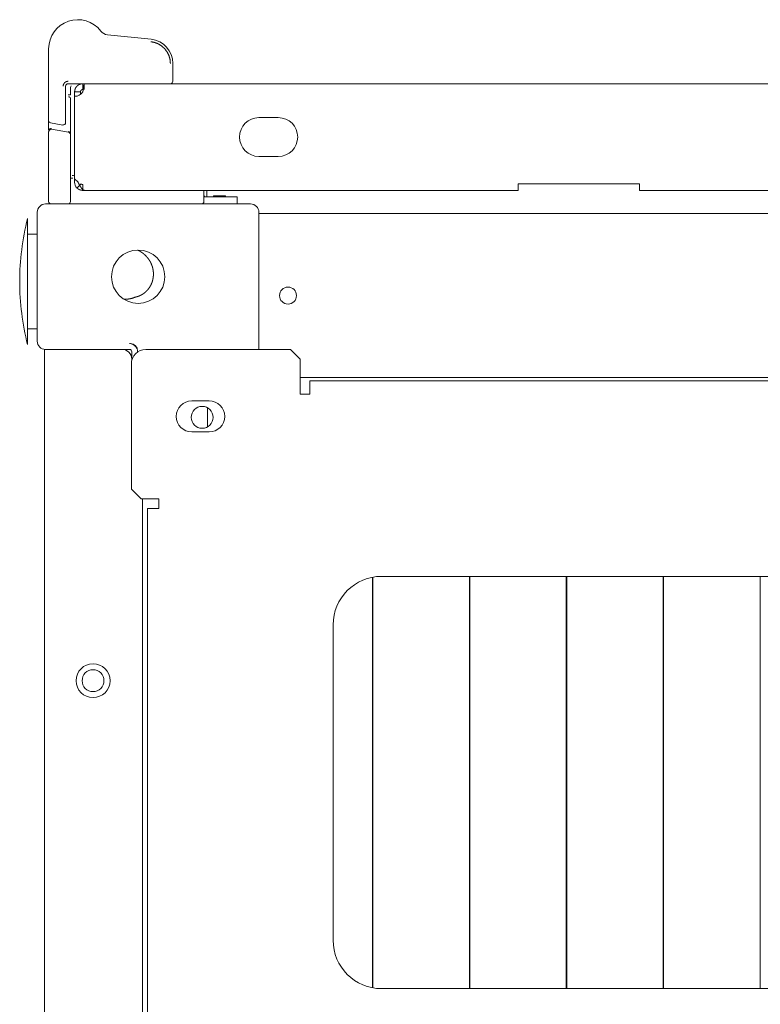
# Model space of a CAD drawing. Units: millimetres. Extents: x 0 to 9988, y 0 to 6654.
# Drawn here: x 4136 to 4289, y 6451 to 6654 of the extents above; entities that cross this region are included whole.
import ezdxf

# ---------------------------------------------------------------- set-up
doc = ezdxf.new("R2010")
doc.units = ezdxf.units.MM
doc.layers.add('Trimetric', color=7, linetype='Continuous')

msp = doc.modelspace()

# ---------------------------------------------------------------- linework, layer by layer
at = {"layer": 'Trimetric', "color": 3, "linetype": 'Continuous', "lineweight": 18}
for p, q in [((4153.83, 6650.81), (4153.82, 6650.81)), ((4153.89, 6651.31), (4162.9, 6650.36)), ((4141.78, 6648.41), (4141.78, 6633.63)), ((4167.38, 6645.39), (4167.38, 6641.71)), ((4148.83, 6641.21), (4145.78, 6641.21)), ((4145.28, 6640.71), (4145.28, 6633.19)), ((4146.28, 6638.92), (4146.28, 6640.41)), ((4146.28, 6630.98), (4146.28, 6638.18)), ((4141.78, 6631.6), (4141.78, 6633.63)), ((4142.19, 6633.14), (4144.69, 6632.69)), ((4141.78, 6617.41), (4141.78, 6631.31)), ((4145.86, 6631.19), (4142.36, 6631.8)), ((4146.28, 6617.41), (4146.28, 6630.69)), ((4173.78, 6616.91), (4173.78, 6619.21)), ((4208.52, 6454.79), (4208.52, 6539.42)), ((4208.59, 6539.44), (4208.59, 6454.78)), ((4228.52, 6454.61), (4228.52, 6539.61)), ((4228.59, 6539.61), (4228.59, 6454.61)), ((4248.52, 6454.61), (4248.52, 6539.61)), ((4248.59, 6539.61), (4248.59, 6454.61)), ((4268.52, 6454.61), (4268.52, 6539.61)), ((4268.59, 6539.61), (4268.59, 6454.61)), ((4288.52, 6454.61), (4288.52, 6539.61))]:
    msp.add_line(p, q, dxfattribs=at)
at = {"layer": 'Trimetric', "color": 151, "linetype": 'Continuous', "lineweight": 18}
for p, q in [((4149.1, 6641.21), (4434.15, 6641.21)), ((4147.13, 6638.61), (4147.13, 6621.61)), ((4189.13, 6634.21), (4185.13, 6634.21)), ((4185.13, 6626.21), (4189.13, 6626.21)), ((4147.13, 6621.61), (4147.83, 6620.91)), ((4147.13, 6620.91), (4147.13, 6621.61)), ((4149.23, 6619.21), (4148.83, 6619.21)), ((4149.23, 6619.21), (4238.58, 6619.21)), ((4263.58, 6620.53), (4238.58, 6620.53)), ((4263.58, 6619.21), (4425.63, 6619.21))]:
    msp.add_line(p, q, dxfattribs=at)
at = {"layer": 'Trimetric', "color": 30, "linetype": 'Continuous', "lineweight": 18}
for p, q in [((4174.37, 6619.21), (4174.37, 6617.87)), ((4173.79, 6617.87), (4173.78, 6617.87)), ((4173.93, 6618.12), (4173.93, 6617.87)), ((4180.63, 6616.41), (4180.63, 6617.87)), ((4173.39, 6616.42), (4173.39, 6616.41))]:
    msp.add_line(p, q, dxfattribs=at)
at = {"layer": 'Trimetric', "color": 252, "linetype": 'Continuous', "lineweight": 18}
for p, q in [((4175.78, 6618.07), (4175.78, 6617.87)), ((4178.24, 6617.87), (4178.24, 6618.07)), ((4174.55, 6574.36), (4174.55, 6570.46))]:
    msp.add_line(p, q, dxfattribs=at)
at = {"layer": 'Trimetric', "color": 193, "linetype": 'Continuous', "lineweight": 18}
for p, q in [((4141.13, 6616.41), (4183.43, 6616.41)), ((4139.43, 6588.11), (4139.43, 6614.71)), ((4185.13, 6614.71), (4185.13, 6586.41)), ((4185.13, 6614.41), (4691.73, 6614.41)), ((4140.93, 5446.41), (4140.93, 6586.41)), ((4141.13, 6586.41), (4158.43, 6586.41)), ((4156.93, 6586.41), (4142.63, 6586.41)), ((4158.63, 6587.61), (4158.43, 6587.61)), ((4158.93, 6584.18), (4158.93, 6585.91)), ((4158.93, 6584.41), (4158.93, 6584.18)), ((4160.13, 6585.91), (4160.13, 6586.11)), ((4193.63, 6580.61), (4683.23, 6580.61)), ((4161.13, 5477.22), (4161.13, 6555.6)), ((4208.59, 6470.41), (4208.52, 6470.41)), ((4228.59, 6470.41), (4228.52, 6470.41)), ((4248.59, 6470.41), (4248.52, 6470.41)), ((4268.59, 6470.41), (4268.52, 6470.41))]:
    msp.add_line(p, q, dxfattribs=at)
at = {"layer": 'Trimetric', "color": 2, "linetype": 'Continuous', "lineweight": 18}
for p, q in [((4139.43, 6610.16), (4137.43, 6610.16)), ((4137.43, 6590.66), (4139.43, 6590.66))]:
    msp.add_line(p, q, dxfattribs=at)
at = {"layer": 'Trimetric', "color": 71, "linetype": 'Continuous', "lineweight": 18}
for p, q in [((4161.83, 6586.41), (4191.63, 6586.41)), ((4191.63, 6586.41), (4193.63, 6584.41)), ((4193.63, 6584.41), (4193.63, 6577.21)), ((4158.83, 6557.61), (4158.83, 6583.41)), ((4681.23, 6579.91), (4195.63, 6579.91)), ((4193.63, 6577.21), (4195.63, 6577.21)), ((4195.63, 6577.21), (4195.63, 6578.21)), ((4171.28, 6575.81), (4174.88, 6575.81)), ((4174.88, 6569.41), (4171.28, 6569.41)), ((4160.83, 6555.61), (4158.83, 6557.61)), ((4164.53, 6555.61), (4160.83, 6555.61)), ((4164.53, 6553.61), (4164.53, 6555.61)), ((4162.13, 6553.61), (4162.13, 5479.21)), ((4163.83, 6553.61), (4164.53, 6553.61)), ((4210.43, 6539.61), (4666.43, 6539.61)), ((4200.43, 6464.61), (4200.43, 6529.61)), ((4666.43, 6454.61), (4210.43, 6454.61))]:
    msp.add_line(p, q, dxfattribs=at)
at = {"layer": 'Trimetric', "color": 193, "linetype": 'Continuous', "lineweight": 18}
for centre, radius in [((4160.23, 6601.41), 5.5), ((4191.13, 6597.51), 1.75), ((4173.43, 6572.41), 2.25), ((4150.93, 6518.11), 3.5), ((4150.93, 6518.11), 2.25)]:
    msp.add_circle(centre, radius, dxfattribs=at)
at = {"layer": 'Trimetric', "color": 3, "linetype": 'Continuous', "lineweight": 18}
for centre, radius, start, end in [((4147.78, 6648.41), 6, 37.6382, 180), ((4154.11, 6653.29), 2, 217.6382, 263.3819), ((4153.94, 6651.8), 0.5, 263.3819, 264.0239), ((4162.38, 6645.39), 5, 0, 84.0239), ((4145.78, 6640.71), 0.5, 90, 180), ((4166.88, 6641.71), 0.5, 270, 0), ((4146.78, 6640.41), 0.5, 134.0873, 180), ((4142.28, 6633.63), 0.5, 180, 260), ((4144.78, 6633.19), 0.5, 260, 0), ((4142.28, 6631.31), 0.5, 80, 170), ((4142.28, 6631.31), 0.5, 170, 180), ((4145.78, 6630.69), 0.5, 0, 80), ((4152.03, 6642.67), 21.06, 255.2087, 256.5488), ((4142.28, 6616.91), 0.5, 180, 270), ((4145.78, 6616.91), 0.5, 270, 0), ((4173.28, 6616.91), 0.5, 270, 0)]:
    msp.add_arc(centre, radius, start, end, dxfattribs=at)
at = {"layer": 'Trimetric', "color": 151, "linetype": 'Continuous', "lineweight": 18}
for centre, radius, start, end in [((4147.13, 6640.61), 2, 270, 326.633), ((4185.13, 6630.21), 4, 90, 270), ((4189.13, 6630.21), 4, 270, 90), ((4148.83, 6620.91), 1.7, 180, 225)]:
    msp.add_arc(centre, radius, start, end, dxfattribs=at)
at = {"layer": 'Trimetric', "color": 193, "linetype": 'Continuous', "lineweight": 18}
for centre, radius, start, end in [((4141.13, 6614.71), 1.7, 90, 180), ((4183.43, 6614.71), 1.7, 0, 90), ((4141.13, 6588.11), 1.7, 180, 270), ((4156.93, 6584.41), 2, 0, 90), ((4158.43, 6585.91), 1.7, 0, 90), ((4158.43, 6585.91), 0.5, 0, 90), ((4158.63, 6586.11), 1.5, 0, 90)]:
    msp.add_arc(centre, radius, start, end, dxfattribs=at)
at = {"layer": 'Trimetric', "color": 2, "linetype": 'Continuous', "lineweight": 18}
for start, end in [(165.7885, 180), (180, 194.2115)]:
    msp.add_arc((4188.76, 6600.41), 52.95, start, end, dxfattribs=at)
at = {"layer": 'Trimetric', "color": 71, "linetype": 'Continuous', "lineweight": 18}
for centre, radius, start, end in [((4161.83, 6583.41), 3, 90, 180), ((4171.28, 6572.61), 3.2, 90, 270), ((4174.88, 6572.61), 3.2, 270, 90), ((4210.43, 6529.61), 10, 90, 180), ((4210.43, 6464.61), 10, 180, 270)]:
    msp.add_arc(centre, radius, start, end, dxfattribs=at)
at = {"layer": 'Trimetric', "color": 3, "linetype": 'Continuous', "lineweight": 18}
for points, knots in [([(4166.88, 6645.39), (4166.81, 6646.18), (4166.6, 6646.95), (4166.23, 6647.72), (4165.72, 6648.4), (4165.09, 6648.98), (4164.37, 6649.43), (4163.63, 6649.71), (4162.85, 6649.87)], [0, 0, 0.1207, 0.241363, 0.370622, 0.500031, 0.629341, 0.758707, 0.879294, 1, 1]), ([(4144.78, 6640.71), (4144.79, 6640.9), (4144.85, 6641.08), (4144.94, 6641.26), (4145.07, 6641.42), (4145.23, 6641.54), (4145.41, 6641.64), (4145.59, 6641.69), (4145.78, 6641.71)], [0, 0, 0.120308, 0.240219, 0.369894, 0.499977, 0.629895, 0.760042, 0.879692, 1, 1]), ([(4145.78, 6638.92), (4145.87, 6638.92), (4145.97, 6638.92), (4146.05, 6638.92), (4146.13, 6638.92), (4146.19, 6638.92), (4146.24, 6638.92), (4146.26, 6638.92), (4146.27, 6638.92), (4146.28, 6638.92)], [0, 0, 0.195106, 0.382937, 0.555556, 0.707011, 0.831349, 0.923942, 0.957011, 0.99537, 1, 1]), ([(4146.28, 6638.18), (4146.27, 6638.24), (4146.25, 6638.3), (4146.21, 6638.36), (4146.16, 6638.41), (4146.1, 6638.45), (4146.03, 6638.49), (4145.95, 6638.51), (4145.86, 6638.53)], [0, 0, 0.105559, 0.213933, 0.327655, 0.44833, 0.576791, 0.712808, 0.854408, 1, 1]), ([(4141.78, 6631.6), (4141.78, 6631.64), (4141.79, 6631.68), (4141.8, 6631.71), (4141.82, 6631.75), (4141.85, 6631.78), (4141.88, 6631.82), (4141.92, 6631.85), (4141.96, 6631.87), (4142, 6631.89), (4142.05, 6631.91), (4142.1, 6631.93), (4142.15, 6631.94), (4142.2, 6631.95), (4142.25, 6631.95), (4142.31, 6631.95), (4142.36, 6631.95)], [0, 0, 0.051344, 0.102074, 0.154442, 0.208257, 0.264659, 0.322649, 0.382755, 0.445689, 0.51013, 0.576679, 0.645009, 0.715092, 0.785716, 0.857001, 0.928588, 1, 1]), ([(4145.86, 6631.33), (4145.95, 6631.32), (4146.03, 6631.29), (4146.1, 6631.25), (4146.16, 6631.21), (4146.21, 6631.16), (4146.25, 6631.1), (4146.27, 6631.04), (4146.28, 6630.98)], [0, 0, 0.145477, 0.287318, 0.422728, 0.551087, 0.671666, 0.786236, 0.894525, 1, 1]), ([(4159.57, 6597.18), (4159.8, 6597.23), (4160.03, 6597.3), (4160.25, 6597.37), (4160.47, 6597.45), (4160.68, 6597.55), (4160.89, 6597.65), (4160.94, 6597.68), (4160.99, 6597.71), (4161.04, 6597.74), (4161.09, 6597.77), (4161.19, 6597.83), (4161.29, 6597.9), (4161.48, 6598.03), (4161.66, 6598.18), (4161.83, 6598.33), (4162, 6598.49), (4162.08, 6598.58), (4162.16, 6598.67), (4162.2, 6598.71), (4162.23, 6598.76), (4162.27, 6598.8), (4162.31, 6598.85), (4162.45, 6599.03), (4162.58, 6599.22), (4162.7, 6599.42), (4162.82, 6599.63), (4162.87, 6599.73), (4162.92, 6599.84), (4162.94, 6599.89), (4162.97, 6599.94), (4162.99, 6600), (4163.01, 6600.05), (4163.1, 6600.27), (4163.17, 6600.49), (4163.23, 6600.71), (4163.28, 6600.94), (4163.32, 6601.17), (4163.35, 6601.4), (4163.36, 6601.52), (4163.37, 6601.64), (4163.38, 6601.75), (4163.38, 6601.87), (4163.38, 6602.1), (4163.37, 6602.34), (4163.35, 6602.57), (4163.31, 6602.8), (4163.27, 6603.03), (4163.22, 6603.26), (4163.2, 6603.31), (4163.19, 6603.37), (4163.17, 6603.43), (4163.16, 6603.48), (4163.12, 6603.59), (4163.08, 6603.7), (4163, 6603.92), (4162.91, 6604.13), (4162.81, 6604.34), (4162.7, 6604.55), (4162.64, 6604.65), (4162.58, 6604.75), (4162.55, 6604.8), (4162.52, 6604.85), (4162.48, 6604.9), (4162.45, 6604.95), (4162.32, 6605.14), (4162.17, 6605.32), (4162.02, 6605.5), (4161.86, 6605.67), (4161.7, 6605.83), (4161.53, 6605.99), (4161.44, 6606.07), (4161.35, 6606.14), (4161.26, 6606.22), (4161.16, 6606.29), (4160.97, 6606.42), (4160.78, 6606.55), (4160.58, 6606.67), (4160.38, 6606.78), (4160.27, 6606.83), (4160.17, 6606.88), (4160.12, 6606.9)], [0, 0, 0.018202, 0.0363, 0.054354, 0.072394, 0.09046, 0.108599, 0.113125, 0.117701, 0.122279, 0.126841, 0.135951, 0.144993, 0.16309, 0.181119, 0.199159, 0.217221, 0.22632, 0.235444, 0.239994, 0.244566, 0.249105, 0.253668, 0.271828, 0.289885, 0.307951, 0.326026, 0.335084, 0.344143, 0.348715, 0.353266, 0.357797, 0.362402, 0.380595, 0.398698, 0.416703, 0.434758, 0.452796, 0.470917, 0.479993, 0.489103, 0.498252, 0.507343, 0.525468, 0.543511, 0.561563, 0.579603, 0.597724, 0.615907, 0.620464, 0.625042, 0.629583, 0.634132, 0.643234, 0.652237, 0.670288, 0.688332, 0.706335, 0.724402, 0.733477, 0.742555, 0.747099, 0.751628, 0.756185, 0.760755, 0.778935, 0.797026, 0.815097, 0.833119, 0.851144, 0.869238, 0.878285, 0.887383, 0.896516, 0.905624, 0.923774, 0.941845, 0.959874, 0.97786, 0.986884, 0.995887, 1, 1]), ([(4159.57, 6597.18), (4159.36, 6597.09), (4159.14, 6597.01), (4158.92, 6596.94), (4158.69, 6596.89), (4158.46, 6596.84), (4158.23, 6596.81), (4158.17, 6596.8), (4158.12, 6596.79), (4158.06, 6596.79), (4158, 6596.78), (4157.88, 6596.78), (4157.76, 6596.77), (4157.35, 6596.78)], [0, 0, 0.102748, 0.205027, 0.30673, 0.408417, 0.510204, 0.612515, 0.638303, 0.663916, 0.689789, 0.715494, 0.766826, 0.817961, 1, 1])]:
    msp.add_open_spline(points, degree=1, knots=knots, dxfattribs=at)
at = {"layer": 'Trimetric', "color": 151, "linetype": 'Continuous', "lineweight": 18}
for points, knots in [([(4148.83, 6641.21), (4148.48, 6641.17), (4148.22, 6641.1), (4148.11, 6641.05), (4148.03, 6641.01), (4147.99, 6640.99), (4147.96, 6640.97), (4147.94, 6640.96), (4147.93, 6640.95), (4147.92, 6640.94), (4147.91, 6640.94), (4147.91, 6640.94), (4147.91, 6640.94), (4147.91, 6640.94), (4147.83, 6640.89), (4147.74, 6640.81), (4147.62, 6640.7), (4147.49, 6640.56), (4147.36, 6640.37), (4147.24, 6640.13), (4147.16, 6639.84), (4147.13, 6639.51)], [0, 0, 0.129474, 0.233471, 0.275909, 0.311835, 0.327489, 0.341374, 0.34771, 0.353729, 0.359301, 0.360522, 0.361863, 0.363102, 0.364443, 0.397556, 0.444027, 0.503686, 0.576412, 0.662513, 0.761759, 0.874424, 1, 1]), ([(4148.8, 6639.51), (4148.87, 6639.79), (4148.93, 6640.07), (4148.99, 6640.36), (4149.03, 6640.62), (4149.06, 6640.86), (4149.09, 6641.04), (4149.1, 6641.16), (4149.1, 6641.21)], [0, 0, 0.167165, 0.336754, 0.502946, 0.658348, 0.794734, 0.903442, 0.974653, 1, 1]), ([(4148.83, 6640.01), (4148.82, 6640.01), (4148.81, 6640.01), (4148.8, 6640.01), (4148.79, 6640.01), (4148.79, 6640.01), (4148.78, 6640.01), (4148.77, 6640), (4148.77, 6640), (4148.76, 6640), (4148.75, 6640), (4148.74, 6640), (4148.74, 6640), (4148.73, 6640), (4148.73, 6640), (4148.72, 6640), (4148.72, 6640), (4148.71, 6640), (4148.71, 6639.99), (4148.7, 6639.99), (4148.7, 6639.99), (4148.7, 6639.99), (4148.69, 6639.99), (4148.68, 6639.99), (4148.68, 6639.99), (4148.68, 6639.99), (4148.67, 6639.98), (4148.67, 6639.98), (4148.66, 6639.98), (4148.66, 6639.98), (4148.65, 6639.98), (4148.65, 6639.97), (4148.64, 6639.97), (4148.64, 6639.97), (4148.63, 6639.97), (4148.63, 6639.97), (4148.63, 6639.97), (4148.62, 6639.96), (4148.62, 6639.96), (4148.62, 6639.96), (4148.61, 6639.96), (4148.61, 6639.96), (4148.6, 6639.95), (4148.6, 6639.95), (4148.6, 6639.95), (4148.59, 6639.95), (4148.59, 6639.95), (4148.58, 6639.95), (4148.58, 6639.94), (4148.58, 6639.94), (4148.58, 6639.94), (4148.58, 6639.94), (4148.57, 6639.94), (4148.57, 6639.94), (4148.57, 6639.94), (4148.57, 6639.94), (4148.57, 6639.93), (4148.56, 6639.93), (4148.56, 6639.93), (4148.56, 6639.93), (4148.56, 6639.93), (4148.56, 6639.93), (4148.56, 6639.93), (4148.56, 6639.93), (4148.55, 6639.93), (4148.55, 6639.92), (4148.54, 6639.92), (4148.54, 6639.92), (4148.54, 6639.92), (4148.54, 6639.91), (4148.53, 6639.91), (4148.53, 6639.91), (4148.52, 6639.91), (4148.52, 6639.9), (4148.52, 6639.9), (4148.52, 6639.9), (4148.51, 6639.9), (4148.51, 6639.89), (4148.51, 6639.89), (4148.5, 6639.89), (4148.5, 6639.89), (4148.5, 6639.88), (4148.49, 6639.88), (4148.48, 6639.87), (4148.48, 6639.87), (4148.47, 6639.86), (4148.47, 6639.86), (4148.47, 6639.85), (4148.46, 6639.85), (4148.45, 6639.84), (4148.45, 6639.83), (4148.44, 6639.83), (4148.44, 6639.82), (4148.43, 6639.82), (4148.43, 6639.81), (4148.43, 6639.81), (4148.42, 6639.8), (4148.42, 6639.8), (4148.41, 6639.78), (4148.41, 6639.78), (4148.4, 6639.77), (4148.39, 6639.76), (4148.39, 6639.75), (4148.39, 6639.74), (4148.38, 6639.74), (4148.37, 6639.72), (4148.37, 6639.71), (4148.36, 6639.7), (4148.36, 6639.68), (4148.35, 6639.67), (4148.35, 6639.65), (4148.34, 6639.64), (4148.34, 6639.62), (4148.34, 6639.61), (4148.34, 6639.6), (4148.33, 6639.58), (4148.33, 6639.57), (4148.33, 6639.56), (4148.33, 6639.55), (4148.33, 6639.54), (4148.33, 6639.53), (4148.33, 6639.52), (4148.33, 6639.51)], [0, 0, 0.013879, 0.021077, 0.034535, 0.041734, 0.048043, 0.061605, 0.06797, 0.074278, 0.087007, 0.099735, 0.105858, 0.111806, 0.123701, 0.129825, 0.135357, 0.14148, 0.147012, 0.152732, 0.157848, 0.163568, 0.168888, 0.17442, 0.185059, 0.189982, 0.195098, 0.200021, 0.20534, 0.215186, 0.219715, 0.224638, 0.233697, 0.237986, 0.247045, 0.251187, 0.255717, 0.264001, 0.268143, 0.271904, 0.276046, 0.28357, 0.291093, 0.298616, 0.302007, 0.305069, 0.31185, 0.318631, 0.321291, 0.324324, 0.327714, 0.330747, 0.333012, 0.339077, 0.341342, 0.344035, 0.346695, 0.349388, 0.351653, 0.354032, 0.356297, 0.358676, 0.36094, 0.362821, 0.3652, 0.371266, 0.377331, 0.384112, 0.388318, 0.392195, 0.395957, 0.404368, 0.409433, 0.413982, 0.418187, 0.423573, 0.428637, 0.433542, 0.438928, 0.444875, 0.450261, 0.456209, 0.461929, 0.474433, 0.486937, 0.494075, 0.500921, 0.508058, 0.514904, 0.529179, 0.544688, 0.552723, 0.560478, 0.568889, 0.576644, 0.585055, 0.593725, 0.602823, 0.611234, 0.629431, 0.63924, 0.648338, 0.667956, 0.677765, 0.68811, 0.697709, 0.718398, 0.729501, 0.75137, 0.77324, 0.796382, 0.819263, 0.83151, 0.855786, 0.867829, 0.880696, 0.906278, 0.919006, 0.932569, 0.945249, 0.958766, 0.97223, 0.986535, 1, 1]), ([(4149.23, 6619.21), (4149.05, 6619.24), (4148.88, 6619.34), (4148.7, 6619.49), (4148.53, 6619.71), (4148.35, 6619.96), (4148.18, 6620.26), (4148, 6620.58), (4147.83, 6620.91)], [0, 0, 0.07824, 0.165894, 0.268932, 0.389382, 0.52586, 0.676051, 0.835565, 1, 1]), ([(4147.62, 6619.71), (4147.88, 6619.49), (4148.18, 6619.34), (4148.5, 6619.24), (4148.83, 6619.21)], [0, 0, 0.250314, 0.50004, 0.749931, 1, 1]), ([(4148.47, 6620.55), (4148.51, 6620.52), (4148.55, 6620.49), (4148.59, 6620.47), (4148.64, 6620.45), (4148.68, 6620.43), (4148.73, 6620.42), (4148.78, 6620.41), (4148.83, 6620.41)], [0, 0, 0.125233, 0.249912, 0.374591, 0.500449, 0.624889, 0.749929, 0.875142, 1, 1])]:
    msp.add_open_spline(points, degree=1, knots=knots, dxfattribs=at)
for points in [[(4148.83, 6641.21), (4148.83, 6640.01)], [(4148.83, 6641.21), (4149.1, 6641.21)], [(4149.1, 6640.01), (4149.1, 6641.21)], [(4147.13, 6639.51), (4148.33, 6639.51)], [(4147.13, 6638.61), (4147.13, 6639.51)], [(4148.33, 6639.01), (4148.33, 6639.51)], [(4148.83, 6640.01), (4148.95, 6640.01)], [(4147.62, 6619.71), (4148.47, 6620.55)], [(4148.83, 6619.21), (4148.83, 6620.41)], [(4238.58, 6620.53), (4238.58, 6619.21)], [(4263.58, 6619.21), (4263.58, 6620.53)]]:
    msp.add_open_spline(points, degree=1, dxfattribs=at)
at = {"layer": 'Trimetric', "color": 3, "linetype": 'Continuous', "lineweight": 18}
for points in [[(4146.28, 6621.76), (4146.78, 6621.76)], [(4141.78, 6617.41), (4141.78, 6616.91)], [(4146.28, 6616.91), (4146.28, 6617.41)]]:
    msp.add_open_spline(points, degree=1, dxfattribs=at)
at = {"layer": 'Trimetric', "color": 30, "linetype": 'Continuous', "lineweight": 18}
for points, knots in [([(4173.93, 6618.12), (4173.92, 6618.02), (4173.89, 6617.94), (4173.84, 6617.89), (4173.79, 6617.87)], [0, 0, 0.329135, 0.614543, 0.832196, 1, 1]), ([(4180.63, 6617.87), (4179.37, 6617.87), (4173.93, 6617.87)], [0, 0, 0.188849, 1, 1])]:
    msp.add_open_spline(points, degree=1, knots=knots, dxfattribs=at)
at = {"layer": 'Trimetric', "color": 252, "linetype": 'Continuous', "lineweight": 18}
for points in [[(4175.78, 6618.07), (4177.01, 6618.07)], [(4177.01, 6618.07), (4178.24, 6618.07)]]:
    msp.add_open_spline(points, degree=1, dxfattribs=at)
at = {"layer": 'Trimetric', "color": 2, "linetype": 'Continuous', "lineweight": 18}
for points, knots in [([(4137.43, 6613.41), (4137.43, 6612.35), (4137.43, 6604.9), (4137.43, 6594.65)], [0, 0, 0.056335, 0.453465, 1, 1]), ([(4137.43, 6594.65), (4137.43, 6590.82), (4137.43, 6587.41)], [0, 0, 0.529019, 1, 1])]:
    msp.add_open_spline(points, degree=1, knots=knots, dxfattribs=at)
at = {"layer": 'Trimetric', "color": 193, "linetype": 'Continuous', "lineweight": 18}
msp.add_open_spline([(4140.93, 6586.41), (4141.13, 6586.41)], degree=1, dxfattribs=at)
at = {"layer": 'Trimetric', "color": 71, "linetype": 'Continuous', "lineweight": 18}
for points in [[(4195.63, 6579.91), (4195.63, 6578.21)], [(4163.83, 6553.61), (4162.13, 6553.61)]]:
    msp.add_open_spline(points, degree=1, dxfattribs=at)

doc.saveas('drawing.dxf')
